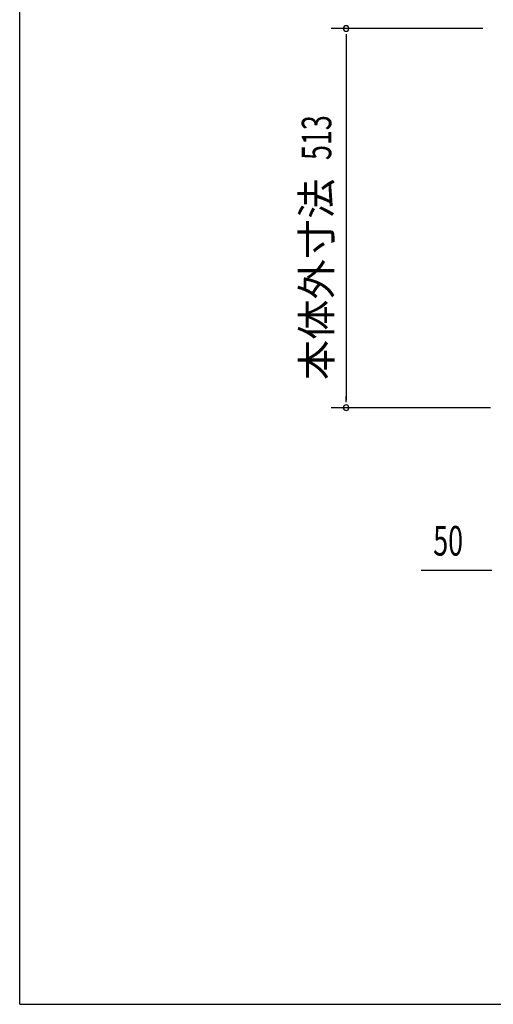
# Model space of a CAD drawing. Extents: x 217 to 8351, y 77 to 5621.
# Drawn here: x 217 to 858, y 207 to 1539 of the extents above; entities that cross this region are included whole.
import ezdxf
from ezdxf.enums import TextEntityAlignment as Align

# ---------------------------------------------------------------- set-up
doc = ezdxf.new("R2010")
doc.units = 0
doc.header["$LTSCALE"] = 20
doc.header["$MEASUREMENT"] = 0
doc.layers.add('SUNPOU', color=4, linetype='CONTINUOUS')
doc.layers.add('WAKUSEN-01', color=50, linetype='CONTINUOUS')
doc.styles.add('00', font='ROMANS', dxfattribs={"width": 0.666667, "bigfont": 'BIGFONT'})
doc.styles.add('01', font='ROMANS', dxfattribs={"height": 3, "bigfont": 'BIGFONT'})

msp = doc.modelspace()

# ---------------------------------------------------------------- linework, layer by layer
at = {"layer": 'SUNPOU'}
for p, q in [((844, 1527), (639, 1527)), ((659, 1519.5), (659, 1512)), ((659, 1517), (659, 1024)), ((659, 1021.5), (659, 1029)), ((854.5, 1014), (639, 1014)), ((854, 794), (760.8, 794)), ((856.5, 794), (849, 794))]:
    msp.add_line(p, q, dxfattribs=at)
for centre, start, end in [((659, 1527), 90, 270), ((659, 1527), 270, 90), ((659, 1014), 90, 270), ((659, 1014), 270, 90)]:
    msp.add_arc(centre, 3.75, start, end, dxfattribs=at)
at = {"layer": 'WAKUSEN-01'}
for q in [(217, 5621), (8191, 207)]:
    msp.add_line((217, 207), q, dxfattribs=at)

# ---------------------------------------------------------------- texts
at = {"layer": 'SUNPOU', "style": '00', "width": 0.666667}
msp.add_text('513', height=40, rotation=90, dxfattribs=at).set_placement((639, 1349.1))
at = {"layer": 'SUNPOU', "style": '01'}
msp.add_text('本体外寸法', height=40, rotation=90, dxfattribs=at).set_placement((619, 1324.1), align=Align.MIDDLE_RIGHT)
at = {"layer": 'SUNPOU', "style": '00', "width": 0.666667}
msp.add_text('50', height=40, dxfattribs=at).set_placement((777, 814))

doc.saveas('drawing.dxf')
